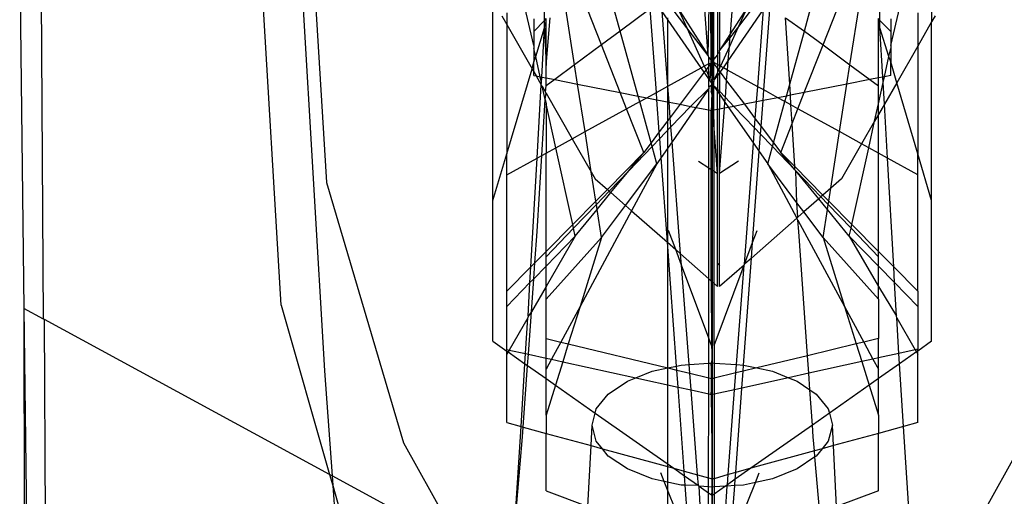
# Model space of a CAD drawing. Units: millimetres. Extents: x 105 to 2947, y -67 to 2166.
# Drawn here: x 325 to 351, y 1572 to 1585 of the extents above; entities that cross this region are included whole.
import ezdxf

# ---------------------------------------------------------------- set-up
doc = ezdxf.new("R2010")
doc.units = ezdxf.units.MM

msp = doc.modelspace()

# ---------------------------------------------------------------- linework, layer by layer
for p, q in [((349.246, 1592.934), (349.246, 1584.552)), ((343.438, 1584.394), (343.438, 1591.053)), ((343.438, 1588.455), (343.438, 1575.31)), ((332.456, 1587.461), (333.17, 1575.31)), ((332.781, 1587.467), (333.22, 1580.3)), ((325.098, 1585.916), (325.207, 1576.959)), ((325.728, 1576.676), (325.673, 1585.993)), ((337.629, 1579.819), (337.629, 1585.489)), ((341, 1584.31), (340.643, 1585.603)), ((345.876, 1584.31), (346.232, 1585.603)), ((331.988, 1577.639), (331.532, 1585.246)), ((340.506, 1583.944), (339.94, 1585.387)), ((342.761, 1584.395), (342.119, 1585.247)), ((344.114, 1584.395), (344.756, 1585.247)), ((346.37, 1583.944), (346.936, 1585.387)), ((338.997, 1584.588), (338.997, 1585.098)), ((339.792, 1583.415), (339.525, 1585.131)), ((343.331, 1583.664), (343.227, 1584.992)), ((343.331, 1583.664), (343.351, 1584.964)), ((343.576, 1584.976), (343.576, 1583.713)), ((343.626, 1584.987), (343.626, 1583.791)), ((343.916, 1584.243), (343.98, 1585.068)), ((344.801, 1582.747), (344.966, 1584.985)), ((347.083, 1583.415), (347.35, 1585.131)), ((347.878, 1584.588), (347.878, 1585.098)), ((337.864, 1584.711), (337.997, 1584.48)), ((337.997, 1584.791), (337.997, 1584.48)), ((338.714, 1583.93), (338.473, 1584.938)), ((341.795, 1584.9), (341, 1584.31)), ((341.957, 1582.683), (341.795, 1584.9)), ((343.144, 1583.336), (342.11, 1584.829)), ((342.261, 1582.85), (342.11, 1584.829)), ((342.515, 1584.934), (342.761, 1584.395)), ((342.515, 1584.934), (343.331, 1583.664)), ((343.405, 1583.542), (343.403, 1584.952)), ((343.438, 1583.835), (343.438, 1584.944)), ((343.481, 1583.566), (343.48, 1584.953)), ((343.859, 1583.52), (344.797, 1584.876)), ((344.36, 1584.934), (343.916, 1584.243)), ((344.36, 1584.934), (344.114, 1584.395)), ((344.642, 1582.835), (344.797, 1584.876)), ((348.161, 1583.93), (348.402, 1584.938)), ((348.879, 1584.791), (348.879, 1583.911)), ((349.337, 1584.711), (349.246, 1584.552)), ((337.997, 1584.48), (338.667, 1583.311)), ((337.997, 1584.48), (337.997, 1581.055)), ((338.714, 1584.632), (338.714, 1584.297)), ((338.714, 1584.297), (338.997, 1584.588)), ((338.997, 1584.588), (339.037, 1584.645)), ((338.997, 1584.422), (338.997, 1584.588)), ((338.997, 1584.422), (339.037, 1584.557)), ((339.037, 1583.394), (339.144, 1584.661)), ((339.037, 1584.557), (339.037, 1584.645)), ((339.037, 1583.394), (339.037, 1584.557)), ((342.262, 1578.995), (342.262, 1584.661)), ((345.379, 1584.661), (345.876, 1584.31)), ((345.487, 1582.902), (345.379, 1584.661)), ((347.839, 1584.557), (347.839, 1584.645)), ((347.878, 1584.588), (347.839, 1584.645)), ((347.878, 1584.422), (347.839, 1584.557)), ((347.839, 1583.067), (347.839, 1584.557)), ((347.878, 1584.422), (347.878, 1584.588)), ((348.161, 1584.297), (347.878, 1584.588)), ((348.161, 1584.632), (348.161, 1584.297)), ((349.246, 1584.552), (348.879, 1583.911)), ((349.246, 1579.819), (349.246, 1584.552)), ((338.714, 1584.297), (338.714, 1583.93)), ((338.762, 1583.631), (338.997, 1584.394)), ((338.922, 1583.09), (338.997, 1584.394)), ((338.997, 1584.394), (338.997, 1584.422)), ((338.997, 1584.394), (339.037, 1583.394)), ((341, 1584.31), (340.506, 1583.944)), ((341.475, 1582.587), (341, 1584.31)), ((342.761, 1584.395), (343.224, 1583.38)), ((343.331, 1583.664), (342.761, 1584.395)), ((343.438, 1576.751), (343.438, 1584.394)), ((343.916, 1584.243), (343.626, 1583.791)), ((344.114, 1584.395), (343.889, 1583.902)), ((343.906, 1584.119), (344.114, 1584.395)), ((343.906, 1584.119), (343.916, 1584.243)), ((345.487, 1582.902), (345.876, 1584.31)), ((345.876, 1584.31), (346.37, 1583.944)), ((347.878, 1584.394), (347.878, 1584.422)), ((347.953, 1583.09), (347.878, 1584.394)), ((348.114, 1583.631), (347.878, 1584.394)), ((348.161, 1584.297), (348.161, 1583.93)), ((338.714, 1583.93), (338.714, 1583.844)), ((340.506, 1583.944), (339.792, 1583.415)), ((341.001, 1582.681), (340.506, 1583.944)), ((343.626, 1583.791), (343.906, 1584.119)), ((343.889, 1583.902), (343.906, 1584.119)), ((345.874, 1582.681), (346.37, 1583.944)), ((346.37, 1583.944), (347.083, 1583.415)), ((348.161, 1583.93), (348.161, 1583.844)), ((338.714, 1583.844), (338.714, 1583.491)), ((338.762, 1583.631), (338.714, 1583.844)), ((343.333, 1583.637), (343.331, 1583.664)), ((343.438, 1583.835), (343.405, 1583.542)), ((343.576, 1583.681), (343.481, 1583.566)), ((343.576, 1583.713), (343.626, 1583.747)), ((343.576, 1583.713), (343.576, 1583.681)), ((343.576, 1583.681), (343.576, 1583.422)), ((343.626, 1583.747), (343.626, 1583.791)), ((343.626, 1583.747), (343.626, 1583.394)), ((343.889, 1583.902), (343.651, 1583.38)), ((343.859, 1583.52), (343.889, 1583.902)), ((348.114, 1583.631), (348.161, 1583.844)), ((348.161, 1583.844), (348.161, 1583.491)), ((348.879, 1583.911), (348.32, 1582.937)), ((348.879, 1583.911), (348.879, 1581.055)), ((338.667, 1583.311), (338.714, 1583.491)), ((338.714, 1583.491), (338.762, 1583.631)), ((338.714, 1583.228), (338.714, 1583.491)), ((338.879, 1583.098), (338.762, 1583.631)), ((339.037, 1583.067), (339.037, 1583.394)), ((339.792, 1583.415), (339.264, 1583.023)), ((339.872, 1582.903), (339.792, 1583.415)), ((343.224, 1583.38), (343.349, 1583.449)), ((343.349, 1583.615), (343.333, 1583.637)), ((343.405, 1583.542), (343.349, 1583.615)), ((343.349, 1583.449), (343.349, 1583.615)), ((343.405, 1583.454), (343.349, 1583.381)), ((343.349, 1583.449), (343.405, 1583.454)), ((343.349, 1583.381), (343.349, 1583.449)), ((343.38, 1583.038), (343.405, 1583.454)), ((343.423, 1583.521), (343.405, 1583.542)), ((343.438, 1583.498), (343.405, 1583.542)), ((343.405, 1583.454), (343.405, 1583.542)), ((343.405, 1583.454), (343.423, 1583.521)), ((343.438, 1583.498), (343.405, 1583.454)), ((343.438, 1583.378), (343.405, 1583.454)), ((343.481, 1583.566), (343.423, 1583.521)), ((343.423, 1583.521), (343.438, 1583.498)), ((343.438, 1583.498), (343.481, 1583.44)), ((343.481, 1583.474), (343.438, 1583.498)), ((343.438, 1583.378), (343.438, 1583.498)), ((343.481, 1583.474), (343.481, 1583.566)), ((343.576, 1583.422), (343.481, 1583.474)), ((343.481, 1583.44), (343.481, 1583.474)), ((343.481, 1583.44), (343.576, 1583.315)), ((343.482, 1583.008), (343.481, 1583.44)), ((343.576, 1583.422), (343.576, 1583.315)), ((343.626, 1583.394), (343.576, 1583.422)), ((343.626, 1583.394), (343.626, 1583.323)), ((343.651, 1583.38), (343.626, 1583.394)), ((343.732, 1583.336), (343.859, 1583.52)), ((343.84, 1583.276), (343.859, 1583.52)), ((347.003, 1582.903), (347.083, 1583.415)), ((347.083, 1583.415), (347.612, 1583.023)), ((347.996, 1583.098), (348.114, 1583.631)), ((348.161, 1583.491), (348.114, 1583.631)), ((348.161, 1583.131), (348.161, 1583.491)), ((348.32, 1582.937), (348.161, 1583.491)), ((337.997, 1581.055), (338.667, 1583.311)), ((338.667, 1583.311), (338.714, 1583.228)), ((338.714, 1583.131), (338.714, 1583.228)), ((338.714, 1583.228), (338.777, 1583.118)), ((342.261, 1582.85), (343.144, 1583.336)), ((343.226, 1583.217), (342.586, 1582.368)), ((343.144, 1583.336), (343.224, 1583.38)), ((343.226, 1583.217), (343.144, 1583.336)), ((343.224, 1583.38), (343.271, 1583.277)), ((343.271, 1583.277), (343.226, 1583.217)), ((343.349, 1583.039), (343.226, 1583.217)), ((343.349, 1583.381), (343.271, 1583.277)), ((343.271, 1583.277), (343.349, 1583.105)), ((343.349, 1583.105), (343.349, 1583.381)), ((343.38, 1583.038), (343.438, 1583.378)), ((343.438, 1583.378), (343.438, 1583.122)), ((343.576, 1583.214), (343.482, 1583.008)), ((343.576, 1583.315), (343.576, 1583.214)), ((343.576, 1583.315), (343.604, 1583.277)), ((343.604, 1583.277), (343.576, 1583.214)), ((343.576, 1583.214), (343.576, 1583.111)), ((343.576, 1583.111), (343.626, 1583.183)), ((343.626, 1583.323), (343.604, 1583.277)), ((343.604, 1583.277), (343.649, 1583.217)), ((343.604, 1583.277), (343.626, 1583.249)), ((343.651, 1583.38), (343.626, 1583.323)), ((343.626, 1583.249), (343.626, 1583.183)), ((343.626, 1583.183), (343.649, 1583.217)), ((343.626, 1583.183), (343.626, 1582.715)), ((343.649, 1583.217), (343.732, 1583.336)), ((343.649, 1583.217), (343.818, 1582.993)), ((343.732, 1583.336), (343.651, 1583.38)), ((343.84, 1583.276), (343.732, 1583.336)), ((343.818, 1582.993), (343.84, 1583.276)), ((344.642, 1582.835), (343.84, 1583.276)), ((338.714, 1583.131), (338.777, 1583.118)), ((338.777, 1583.118), (338.879, 1583.098)), ((338.777, 1583.118), (338.91, 1582.887)), ((338.798, 1580.944), (338.91, 1582.887)), ((338.879, 1583.098), (338.922, 1583.09)), ((338.913, 1582.942), (338.879, 1583.098)), ((338.91, 1582.887), (338.913, 1582.942)), ((338.935, 1582.844), (338.91, 1582.887)), ((338.913, 1582.942), (338.922, 1583.09)), ((338.922, 1583.09), (339.037, 1583.067)), ((339.037, 1583.067), (339.264, 1583.023)), ((339.037, 1582.854), (339.037, 1583.067)), ((339.264, 1583.023), (339.037, 1582.854)), ((339.264, 1583.023), (339.872, 1582.903)), ((340.068, 1581.643), (339.872, 1582.903)), ((339.872, 1582.903), (341.001, 1582.681)), ((343.349, 1583.039), (343.349, 1583.105)), ((343.38, 1583.038), (343.349, 1583.105)), ((343.384, 1582.989), (343.349, 1583.039)), ((343.349, 1582.818), (343.349, 1583.039)), ((343.384, 1582.989), (343.38, 1583.038)), ((343.405, 1582.958), (343.384, 1582.989)), ((343.438, 1583.122), (343.405, 1582.958)), ((343.405, 1582.958), (343.422, 1582.933)), ((343.438, 1582.911), (343.405, 1582.958)), ((343.422, 1582.933), (343.405, 1582.864)), ((343.438, 1582.911), (343.405, 1582.864)), ((343.482, 1582.975), (343.422, 1582.933)), ((343.422, 1582.933), (343.438, 1582.911)), ((343.438, 1582.911), (343.422, 1582.889)), ((343.482, 1582.847), (343.422, 1582.889)), ((343.482, 1583.008), (343.576, 1583.111)), ((343.482, 1583.008), (343.482, 1582.975)), ((343.482, 1582.847), (343.482, 1582.975)), ((343.576, 1583.111), (343.576, 1582.767)), ((343.783, 1582.551), (343.818, 1582.993)), ((343.818, 1582.993), (344.289, 1582.368)), ((345.4, 1582.587), (345.487, 1582.902)), ((345.505, 1582.608), (345.487, 1582.902)), ((347.003, 1582.903), (345.874, 1582.681)), ((346.808, 1581.643), (347.003, 1582.903)), ((347.612, 1583.023), (347.003, 1582.903)), ((347.839, 1583.067), (347.612, 1583.023)), ((347.612, 1583.023), (347.839, 1582.854)), ((347.953, 1583.09), (347.839, 1583.067)), ((347.839, 1582.854), (347.839, 1583.067)), ((347.839, 1582.382), (347.962, 1582.942)), ((347.996, 1583.098), (347.953, 1583.09)), ((347.962, 1582.942), (347.953, 1583.09)), ((347.962, 1582.942), (347.996, 1583.098)), ((347.995, 1582.37), (347.962, 1582.942)), ((348.32, 1582.937), (347.995, 1582.37)), ((348.161, 1583.131), (347.996, 1583.098)), ((348.879, 1581.055), (348.32, 1582.937)), ((339.011, 1582.497), (338.935, 1582.844)), ((338.935, 1582.844), (339.023, 1582.69)), ((339.011, 1582.497), (339.037, 1582.666)), ((339.023, 1582.69), (339.037, 1582.854)), ((339.037, 1582.666), (339.023, 1582.69)), ((339.037, 1582.666), (339.731, 1581.457)), ((341.17, 1582.249), (341.001, 1582.681)), ((341.001, 1582.681), (341.475, 1582.587)), ((341.702, 1582.542), (341.957, 1582.683)), ((341.957, 1582.683), (342.261, 1582.85)), ((341.972, 1582.489), (341.957, 1582.683)), ((342.293, 1582.426), (342.261, 1582.85)), ((342.864, 1582.314), (343.349, 1582.783)), ((343.349, 1582.783), (343.005, 1582.286)), ((343.348, 1582.218), (343.349, 1582.783)), ((343.405, 1582.864), (343.349, 1582.818)), ((343.349, 1582.818), (343.349, 1582.783)), ((343.405, 1582.864), (343.405, 1582.712)), ((343.438, 1582.616), (343.405, 1582.712)), ((343.422, 1582.498), (343.438, 1582.616)), ((343.576, 1582.767), (343.482, 1582.847)), ((343.482, 1582.847), (343.576, 1582.711)), ((343.482, 1582.21), (343.482, 1582.847)), ((343.576, 1582.711), (343.576, 1582.767)), ((343.626, 1582.715), (343.576, 1582.767)), ((343.576, 1582.711), (343.626, 1582.64)), ((343.576, 1582.228), (343.576, 1582.711)), ((343.626, 1582.64), (343.626, 1582.715)), ((343.783, 1582.551), (343.626, 1582.715)), ((343.626, 1582.64), (343.774, 1582.426)), ((343.626, 1582.64), (343.626, 1582.238)), ((344.611, 1582.432), (344.642, 1582.835)), ((344.801, 1582.747), (344.642, 1582.835)), ((344.781, 1582.465), (344.801, 1582.747)), ((345.173, 1582.542), (344.801, 1582.747)), ((345.874, 1582.681), (345.505, 1582.608)), ((345.705, 1582.249), (345.874, 1582.681)), ((347.839, 1582.382), (347.839, 1582.854)), ((338.921, 1581.011), (339.011, 1582.497)), ((339.011, 1582.497), (339.037, 1582.382)), ((339.294, 1581.216), (339.037, 1582.382)), ((339.037, 1582.382), (339.037, 1581.075)), ((341.17, 1582.249), (341.516, 1582.44)), ((341.516, 1582.44), (341.475, 1582.587)), ((341.475, 1582.587), (341.702, 1582.542)), ((341.516, 1582.44), (341.702, 1582.542)), ((341.817, 1581.348), (341.516, 1582.44)), ((341.702, 1582.542), (341.972, 1582.489)), ((342.034, 1581.636), (341.972, 1582.489)), ((341.972, 1582.489), (342.293, 1582.426)), ((342.293, 1582.426), (342.586, 1582.368)), ((342.324, 1582.021), (342.293, 1582.426)), ((342.586, 1582.368), (342.324, 1582.021)), ((342.586, 1582.368), (342.864, 1582.314)), ((343.422, 1582.498), (343.406, 1582.207)), ((343.438, 1582.299), (343.422, 1582.498)), ((343.761, 1582.264), (343.774, 1582.426)), ((343.774, 1582.426), (343.783, 1582.551)), ((343.774, 1582.426), (343.87, 1582.286)), ((344.011, 1582.314), (343.783, 1582.551)), ((344.289, 1582.368), (344.011, 1582.314)), ((344.611, 1582.432), (344.289, 1582.368)), ((344.289, 1582.368), (344.577, 1581.986)), ((344.577, 1581.986), (344.611, 1582.432)), ((344.781, 1582.465), (344.611, 1582.432)), ((344.731, 1581.783), (344.781, 1582.465)), ((345.173, 1582.542), (344.781, 1582.465)), ((345.058, 1581.348), (345.359, 1582.44)), ((345.4, 1582.587), (345.173, 1582.542)), ((345.359, 1582.44), (345.173, 1582.542)), ((345.359, 1582.44), (345.4, 1582.587)), ((345.521, 1582.351), (345.359, 1582.44)), ((345.505, 1582.608), (345.4, 1582.587)), ((345.521, 1582.351), (345.505, 1582.608)), ((345.551, 1581.856), (345.521, 1582.351)), ((345.705, 1582.249), (345.521, 1582.351)), ((347.737, 1581.92), (347.839, 1582.382)), ((347.839, 1582.098), (347.839, 1582.382)), ((347.995, 1582.37), (347.839, 1582.098)), ((348.077, 1580.944), (347.995, 1582.37)), ((340.068, 1581.643), (341.17, 1582.249)), ((341.624, 1581.092), (341.17, 1582.249)), ((342.343, 1581.77), (342.864, 1582.314)), ((343.005, 1582.286), (342.374, 1581.374)), ((342.864, 1582.314), (343.005, 1582.286)), ((343.005, 1582.286), (343.348, 1582.218)), ((343.347, 1580.683), (343.348, 1582.218)), ((343.348, 1582.218), (343.406, 1582.207)), ((343.406, 1582.207), (343.438, 1581.269)), ((343.407, 1580.644), (343.406, 1582.207)), ((343.406, 1582.207), (343.438, 1582.201)), ((343.438, 1582.201), (343.438, 1582.299)), ((343.482, 1582.21), (343.438, 1582.201)), ((343.483, 1581.724), (343.438, 1582.201)), ((343.576, 1582.228), (343.482, 1582.21)), ((343.483, 1581.724), (343.482, 1582.21)), ((343.626, 1582.238), (343.576, 1582.228)), ((343.576, 1580.533), (343.576, 1582.228)), ((343.626, 1580.533), (343.761, 1582.264)), ((343.761, 1582.264), (343.626, 1582.238)), ((343.626, 1580.533), (343.626, 1582.238)), ((343.87, 1582.286), (343.761, 1582.264)), ((344.011, 1582.314), (343.87, 1582.286)), ((343.87, 1582.286), (344.528, 1581.337)), ((344.559, 1581.743), (344.011, 1582.314)), ((345.551, 1581.856), (345.705, 1582.249)), ((346.808, 1581.643), (345.705, 1582.249)), ((347.839, 1582.098), (347.737, 1581.92)), ((347.839, 1581.075), (347.839, 1582.098)), ((342.324, 1582.021), (342.034, 1581.636)), ((342.343, 1581.77), (342.324, 1582.021)), ((344.559, 1581.743), (344.577, 1581.986)), ((344.577, 1581.986), (344.731, 1581.783)), ((345.251, 1581.092), (345.551, 1581.856)), ((345.62, 1580.718), (345.551, 1581.856)), ((347.737, 1581.92), (347.393, 1581.32)), ((347.581, 1581.216), (347.737, 1581.92)), ((339.731, 1581.457), (340.068, 1581.643)), ((340.233, 1580.582), (340.068, 1581.643)), ((342.034, 1581.636), (341.817, 1581.348)), ((342.047, 1581.462), (342.034, 1581.636)), ((342.047, 1581.462), (342.343, 1581.77)), ((342.374, 1581.374), (342.343, 1581.77)), ((343.484, 1580.594), (343.483, 1581.724)), ((343.576, 1580.533), (343.483, 1581.724)), ((344.528, 1581.337), (344.559, 1581.743)), ((344.716, 1581.579), (344.559, 1581.743)), ((344.681, 1581.114), (344.716, 1581.579)), ((344.716, 1581.579), (344.731, 1581.783)), ((345.031, 1581.25), (344.716, 1581.579)), ((344.731, 1581.783), (345.058, 1581.348)), ((346.574, 1580.142), (346.808, 1581.643)), ((347.393, 1581.32), (346.808, 1581.643)), ((339.294, 1581.216), (339.731, 1581.457)), ((339.731, 1581.457), (340.233, 1580.582)), ((341.817, 1581.348), (341.624, 1581.092)), ((341.844, 1581.25), (341.817, 1581.348)), ((341.844, 1581.25), (342.047, 1581.462)), ((342.084, 1580.956), (342.047, 1581.462)), ((342.374, 1581.374), (342.084, 1580.956)), ((342.6, 1578.403), (342.374, 1581.374)), ((344.29, 1578.129), (344.528, 1581.337)), ((344.528, 1581.337), (344.681, 1581.114)), ((345.031, 1581.25), (345.058, 1581.348)), ((345.058, 1581.348), (345.251, 1581.092)), ((347.393, 1581.32), (346.862, 1580.395)), ((347.581, 1581.216), (347.393, 1581.32)), ((337.629, 1579.819), (337.997, 1581.055)), ((337.997, 1580.502), (337.997, 1581.055)), ((338.921, 1581.011), (339.037, 1581.075)), ((339.037, 1581.075), (339.294, 1581.216)), ((339.037, 1578.469), (339.037, 1581.075)), ((339.742, 1579.184), (339.294, 1581.216)), ((341.624, 1581.092), (340.659, 1580.114)), ((341.227, 1580.606), (341.844, 1581.25)), ((341.227, 1580.606), (341.624, 1581.092)), ((341.971, 1580.792), (341.844, 1581.25)), ((343.438, 1581.269), (343.438, 1580.624)), ((344.504, 1578.703), (344.681, 1581.114)), ((344.681, 1581.114), (344.905, 1580.792)), ((344.905, 1580.792), (345.031, 1581.25)), ((345.626, 1580.63), (345.031, 1581.25)), ((345.251, 1581.092), (345.62, 1580.718)), ((345.626, 1580.63), (345.251, 1581.092)), ((347.133, 1579.184), (347.581, 1581.216)), ((347.839, 1581.075), (347.581, 1581.216)), ((347.839, 1578.469), (347.839, 1581.075)), ((348.077, 1580.944), (347.839, 1581.075)), ((348.879, 1580.502), (348.879, 1581.055)), ((349.246, 1579.819), (348.879, 1581.055)), ((337.997, 1580.502), (338.798, 1580.944)), ((338.633, 1578.059), (338.798, 1580.944)), ((338.797, 1578.995), (338.921, 1581.011)), ((338.798, 1580.944), (338.921, 1581.011)), ((341.142, 1579.688), (341.971, 1580.792)), ((341.971, 1580.792), (341.301, 1579.548)), ((342.084, 1580.956), (341.971, 1580.792)), ((342.249, 1578.713), (342.084, 1580.956)), ((343.072, 1580.863), (343.347, 1580.683)), ((344.129, 1580.863), (343.626, 1580.533)), ((345.679, 1579.76), (344.905, 1580.792)), ((344.905, 1580.792), (345.68, 1579.353)), ((348.243, 1578.059), (348.077, 1580.944)), ((348.879, 1580.502), (348.077, 1580.944)), ((340.353, 1579.804), (340.233, 1580.582)), ((340.233, 1580.582), (340.339, 1580.395)), ((340.711, 1580.068), (341.227, 1580.606)), ((340.755, 1580.029), (341.227, 1580.606)), ((343.345, 1577.747), (343.347, 1580.683)), ((343.347, 1580.683), (343.407, 1580.644)), ((343.41, 1577.69), (343.407, 1580.644)), ((343.407, 1580.644), (343.438, 1578.515)), ((343.407, 1580.644), (343.438, 1580.624)), ((343.438, 1580.624), (343.438, 1578.515)), ((343.438, 1580.624), (343.484, 1580.594)), ((343.486, 1577.622), (343.484, 1580.594)), ((343.484, 1580.594), (343.576, 1580.533)), ((343.576, 1577.544), (343.576, 1580.533)), ((343.626, 1577.544), (343.626, 1580.533)), ((345.62, 1580.718), (346.368, 1579.96)), ((345.626, 1580.63), (345.62, 1580.718)), ((345.649, 1580.606), (345.626, 1580.63)), ((346.257, 1579.862), (345.649, 1580.606)), ((345.679, 1579.76), (345.649, 1580.606)), ((346.314, 1579.913), (345.649, 1580.606)), ((333.22, 1580.3), (335.257, 1573.397)), ((337.997, 1577.414), (337.997, 1580.502)), ((340.339, 1580.395), (340.659, 1580.114)), ((346.862, 1580.395), (346.574, 1580.142)), ((348.879, 1577.414), (348.879, 1580.502)), ((340.659, 1580.114), (340.353, 1579.804)), ((340.368, 1579.711), (340.711, 1580.068)), ((340.388, 1579.581), (340.755, 1580.029)), ((340.659, 1580.114), (340.711, 1580.068)), ((340.711, 1580.068), (340.755, 1580.029)), ((340.755, 1580.029), (341.142, 1579.688)), ((346.574, 1580.142), (346.368, 1579.96)), ((346.522, 1579.804), (346.574, 1580.142)), ((337.629, 1576.089), (337.629, 1579.819)), ((340.353, 1579.804), (339.742, 1579.184)), ((340.368, 1579.711), (340.353, 1579.804)), ((345.863, 1579.515), (345.679, 1579.76)), ((345.703, 1579.374), (345.679, 1579.76)), ((346.257, 1579.862), (345.863, 1579.515)), ((346.314, 1579.913), (346.257, 1579.862)), ((346.487, 1579.581), (346.257, 1579.862)), ((346.368, 1579.96), (346.314, 1579.913)), ((346.507, 1579.711), (346.314, 1579.913)), ((346.368, 1579.96), (346.522, 1579.804)), ((346.507, 1579.711), (346.522, 1579.804)), ((346.522, 1579.804), (347.133, 1579.184)), ((349.246, 1576.089), (349.246, 1579.819)), ((339.764, 1579.082), (340.368, 1579.711)), ((339.81, 1578.874), (340.388, 1579.581)), ((341.301, 1579.548), (339.935, 1577.013)), ((340.388, 1579.581), (340.368, 1579.711)), ((340.504, 1578.838), (340.388, 1579.581)), ((340.504, 1578.838), (341.142, 1579.688)), ((341.142, 1579.688), (341.301, 1579.548)), ((341.301, 1579.548), (342.249, 1578.713)), ((345.863, 1579.515), (345.703, 1579.374)), ((346.372, 1578.838), (345.863, 1579.515)), ((346.372, 1578.838), (346.487, 1579.581)), ((346.487, 1579.581), (346.507, 1579.711)), ((347.065, 1578.874), (346.487, 1579.581)), ((347.111, 1579.082), (346.507, 1579.711)), ((345.68, 1579.353), (344.474, 1578.291)), ((345.703, 1579.374), (345.68, 1579.353)), ((345.707, 1579.302), (345.68, 1579.353)), ((345.726, 1578.995), (345.707, 1579.302)), ((345.707, 1579.302), (346.94, 1577.013)), ((338.739, 1578.167), (338.797, 1578.995)), ((339.742, 1579.184), (339.037, 1578.469)), ((339.037, 1578.323), (339.764, 1579.082)), ((339.764, 1579.082), (339.742, 1579.184)), ((339.81, 1578.874), (339.764, 1579.082)), ((342.262, 1573.557), (342.262, 1578.995)), ((342.468, 1578.52), (342.279, 1579.028)), ((344.504, 1578.703), (344.625, 1579.028)), ((345.959, 1575.707), (345.726, 1578.995)), ((347.065, 1578.874), (347.111, 1579.082)), ((347.111, 1579.082), (347.133, 1579.184)), ((347.839, 1578.323), (347.111, 1579.082)), ((347.133, 1579.184), (347.839, 1578.469)), ((339.037, 1578.081), (339.81, 1578.874)), ((339.81, 1578.874), (339.037, 1577.539)), ((339.037, 1577.201), (340.504, 1578.838)), ((340.504, 1578.838), (339.935, 1577.013)), ((342.49, 1575.431), (342.249, 1578.713)), ((342.249, 1578.713), (342.468, 1578.52)), ((344.29, 1578.129), (344.504, 1578.703)), ((344.474, 1578.291), (344.504, 1578.703)), ((347.839, 1577.201), (346.372, 1578.838)), ((346.372, 1578.838), (346.94, 1577.013)), ((347.839, 1578.081), (347.065, 1578.874)), ((347.065, 1578.874), (347.839, 1577.539)), ((339.037, 1578.469), (338.739, 1578.167)), ((339.037, 1578.323), (339.037, 1578.469)), ((342.623, 1578.104), (342.468, 1578.52)), ((342.468, 1578.52), (342.6, 1578.403)), ((343.438, 1578.515), (343.41, 1577.69)), ((347.839, 1578.323), (347.839, 1578.469)), ((347.839, 1578.469), (348.243, 1578.059)), ((339.037, 1578.081), (339.037, 1578.323)), ((342.6, 1578.403), (343.345, 1577.747)), ((342.623, 1578.104), (342.6, 1578.403)), ((344.261, 1575.458), (344.474, 1578.291)), ((344.474, 1578.291), (344.29, 1578.129)), ((347.839, 1578.081), (347.839, 1578.323)), ((338.633, 1578.059), (337.997, 1577.414)), ((338.609, 1577.643), (338.633, 1578.059)), ((338.739, 1578.167), (338.633, 1578.059)), ((338.709, 1577.745), (338.739, 1578.167)), ((338.709, 1577.745), (339.037, 1578.081)), ((339.037, 1577.539), (339.037, 1578.081)), ((343.343, 1576.172), (342.623, 1578.104)), ((342.824, 1575.472), (342.623, 1578.104)), ((343.488, 1575.976), (344.281, 1578.104)), ((343.601, 1578.135), (343.566, 1578.097)), ((343.576, 1578.162), (343.601, 1578.135)), ((343.626, 1578.162), (343.601, 1578.135)), ((343.601, 1578.135), (343.635, 1578.097)), ((344.281, 1578.104), (343.626, 1577.544)), ((344.08, 1575.47), (344.281, 1578.104)), ((344.281, 1578.104), (344.29, 1578.129)), ((348.266, 1577.643), (347.839, 1578.081)), ((347.839, 1577.539), (347.839, 1578.081)), ((348.266, 1577.643), (348.243, 1578.059)), ((348.243, 1578.059), (348.879, 1577.414)), ((338.609, 1577.643), (338.709, 1577.745)), ((338.647, 1576.865), (338.709, 1577.745)), ((343.343, 1576.172), (343.345, 1577.747)), ((343.345, 1577.747), (343.41, 1577.69)), ((343.41, 1577.69), (343.416, 1575.976)), ((343.41, 1577.69), (343.486, 1577.622)), ((332.02, 1577.047), (331.988, 1577.639)), ((337.997, 1577.015), (338.609, 1577.643)), ((337.997, 1577.015), (337.997, 1577.414)), ((338.558, 1576.751), (338.609, 1577.643)), ((339.037, 1577.539), (338.647, 1576.865)), ((339.037, 1577.201), (339.037, 1577.539)), ((343.488, 1575.976), (343.486, 1577.622)), ((343.486, 1577.622), (343.576, 1577.544)), ((347.839, 1577.539), (348.318, 1576.751)), ((347.839, 1577.201), (347.839, 1577.539)), ((348.879, 1577.015), (348.266, 1577.643)), ((348.318, 1576.751), (348.266, 1577.643)), ((348.879, 1577.414), (348.879, 1577.015)), ((339.037, 1576.162), (339.037, 1577.201)), ((347.839, 1577.201), (347.839, 1576.162)), ((325.728, 1576.676), (325.207, 1576.959)), ((325.207, 1576.959), (325.417, 1391.652)), ((325.207, 1576.959), (325.438, 1558.081)), ((332.02, 1577.047), (333.304, 1572.561)), ((337.997, 1575.872), (337.997, 1577.015)), ((339.935, 1577.013), (339.426, 1576.068)), ((339.935, 1577.013), (339.625, 1576.02)), ((346.94, 1577.013), (347.25, 1576.02)), ((346.94, 1577.013), (347.449, 1576.068)), ((348.879, 1577.015), (348.879, 1575.88)), ((325.751, 1576.663), (325.728, 1576.676)), ((325.803, 1566.957), (325.751, 1576.663)), ((333.304, 1572.561), (325.751, 1576.663)), ((338.555, 1576.707), (338.063, 1575.857)), ((338.495, 1575.762), (338.555, 1576.707)), ((338.558, 1576.751), (338.555, 1576.707)), ((338.647, 1576.865), (338.558, 1576.751)), ((338.567, 1575.746), (338.647, 1576.865)), ((343.438, 1569.131), (343.438, 1576.751)), ((348.32, 1576.707), (348.318, 1576.751)), ((348.38, 1575.769), (348.32, 1576.707)), ((348.32, 1576.707), (348.809, 1575.864)), ((339.037, 1576.162), (339.426, 1576.068)), ((339.037, 1575.643), (339.037, 1576.162)), ((343.416, 1575.976), (343.343, 1576.172)), ((343.343, 1575.508), (343.343, 1576.172)), ((347.839, 1576.162), (347.449, 1576.068)), ((347.839, 1575.65), (347.839, 1576.162)), ((337.629, 1576.089), (337.997, 1575.831)), ((337.997, 1575.831), (337.997, 1575.872)), ((337.997, 1575.872), (338.063, 1575.857)), ((337.997, 1575.743), (337.997, 1575.831)), ((337.997, 1575.831), (338.033, 1575.806)), ((338.063, 1575.857), (338.033, 1575.806)), ((338.063, 1575.857), (338.495, 1575.762)), ((339.426, 1576.068), (339.18, 1575.612)), ((339.426, 1576.068), (339.625, 1576.02)), ((339.625, 1576.02), (339.478, 1575.546)), ((339.625, 1576.02), (342.26, 1575.382)), ((343.416, 1575.976), (343.438, 1575.65)), ((343.488, 1575.976), (343.488, 1575.511)), ((347.25, 1576.02), (345.959, 1575.707)), ((347.449, 1576.068), (347.25, 1576.02)), ((347.25, 1576.02), (347.396, 1575.552)), ((347.449, 1576.068), (347.692, 1575.617)), ((348.809, 1575.864), (348.38, 1575.769)), ((348.879, 1575.88), (348.809, 1575.864)), ((348.809, 1575.864), (348.842, 1575.806)), ((348.879, 1575.831), (348.842, 1575.806)), ((349.246, 1576.089), (348.879, 1575.831)), ((348.879, 1575.831), (348.879, 1575.88)), ((348.879, 1575.743), (348.879, 1575.831)), ((338.033, 1575.806), (337.997, 1575.743)), ((337.997, 1573.935), (337.997, 1575.743)), ((338.033, 1575.806), (338.478, 1575.493)), ((338.478, 1575.493), (338.495, 1575.762)), ((338.495, 1575.762), (338.567, 1575.746)), ((338.546, 1575.445), (338.567, 1575.746)), ((338.567, 1575.746), (339.037, 1575.643)), ((339.037, 1575.346), (339.037, 1575.643)), ((339.037, 1575.643), (339.18, 1575.612)), ((339.18, 1575.612), (339.037, 1575.346)), ((339.18, 1575.612), (339.478, 1575.546)), ((343.438, 1575.65), (343.411, 1575.512)), ((345.959, 1575.707), (344.615, 1575.382)), ((345.991, 1575.241), (345.959, 1575.707)), ((347.692, 1575.617), (347.396, 1575.552)), ((347.839, 1575.65), (347.692, 1575.617)), ((347.692, 1575.617), (347.839, 1575.346)), ((348.38, 1575.769), (347.839, 1575.65)), ((347.839, 1575.346), (347.839, 1575.65)), ((348.397, 1575.493), (348.38, 1575.769)), ((348.842, 1575.806), (348.397, 1575.493)), ((348.842, 1575.806), (348.879, 1575.743)), ((348.879, 1573.935), (348.879, 1575.743)), ((333.17, 1575.31), (333.369, 1572.526)), ((338.373, 1573.832), (338.478, 1575.493)), ((338.431, 1573.816), (338.546, 1575.445)), ((338.478, 1575.493), (338.546, 1575.445)), ((338.546, 1575.445), (339.037, 1575.1)), ((339.037, 1575.1), (339.037, 1575.346)), ((339.478, 1575.546), (339.284, 1574.926)), ((339.478, 1575.546), (341.413, 1575.121)), ((341.848, 1575.294), (342.26, 1575.382)), ((342.26, 1575.382), (342.49, 1575.431)), ((342.26, 1575.382), (342.498, 1575.325)), ((342.49, 1575.431), (342.615, 1575.458)), ((342.498, 1575.325), (342.49, 1575.431)), ((342.531, 1574.876), (342.498, 1575.325)), ((342.498, 1575.325), (342.841, 1575.242)), ((342.615, 1575.458), (342.824, 1575.472)), ((342.824, 1575.472), (343.343, 1575.508)), ((342.841, 1575.242), (342.824, 1575.472)), ((343.342, 1575.12), (343.343, 1575.508)), ((343.343, 1575.508), (343.411, 1575.512)), ((343.411, 1575.512), (343.438, 1575.514)), ((343.438, 1575.097), (343.411, 1575.512)), ((343.411, 1575.512), (343.412, 1575.103)), ((343.438, 1575.514), (343.488, 1575.511)), ((343.438, 1575.31), (343.438, 1565.23)), ((343.488, 1575.511), (344.08, 1575.47)), ((343.488, 1575.511), (343.488, 1575.109)), ((344.063, 1575.249), (344.08, 1575.47)), ((344.08, 1575.47), (344.261, 1575.458)), ((344.254, 1575.295), (344.261, 1575.458)), ((344.615, 1575.382), (344.254, 1575.295)), ((344.261, 1575.458), (344.615, 1575.382)), ((344.615, 1575.382), (345.028, 1575.294)), ((347.396, 1575.552), (345.991, 1575.241)), ((347.396, 1575.552), (347.591, 1574.926)), ((348.397, 1575.493), (347.839, 1575.1)), ((347.839, 1575.1), (347.839, 1575.346)), ((348.503, 1573.832), (348.397, 1575.493)), ((339.037, 1575.1), (339.284, 1574.926)), ((339.037, 1574.131), (339.037, 1575.1)), ((341.189, 1575.033), (341.413, 1575.121)), ((341.413, 1575.121), (341.848, 1575.294)), ((341.413, 1575.121), (342.531, 1574.876)), ((342.841, 1575.242), (343.342, 1575.12)), ((342.875, 1574.8), (342.841, 1575.242)), ((343.342, 1574.697), (343.342, 1575.12)), ((343.342, 1575.12), (343.412, 1575.103)), ((343.412, 1575.103), (343.412, 1574.682)), ((343.412, 1575.103), (343.438, 1575.097)), ((343.412, 1574.682), (343.438, 1575.097)), ((343.488, 1575.109), (343.438, 1575.097)), ((344.063, 1575.249), (343.488, 1575.109)), ((343.488, 1575.109), (343.488, 1574.687)), ((344.03, 1574.807), (344.063, 1575.249)), ((344.254, 1575.295), (344.063, 1575.249)), ((344.221, 1574.85), (344.254, 1575.295)), ((345.458, 1575.123), (344.221, 1574.85)), ((345.028, 1575.294), (345.458, 1575.123)), ((345.991, 1575.241), (345.458, 1575.123)), ((345.458, 1575.123), (345.686, 1575.033)), ((346.022, 1574.806), (345.991, 1575.241)), ((347.839, 1575.1), (347.591, 1574.926)), ((347.839, 1574.131), (347.839, 1575.1)), ((339.284, 1574.926), (339.037, 1574.131)), ((339.284, 1574.926), (340.338, 1574.185)), ((340.684, 1574.692), (341.189, 1575.033)), ((342.531, 1574.876), (342.875, 1574.8)), ((342.694, 1572.648), (342.531, 1574.876)), ((342.875, 1574.8), (343.342, 1574.697)), ((343.046, 1572.552), (342.875, 1574.8)), ((344.03, 1574.807), (343.488, 1574.687)), ((343.858, 1572.56), (344.03, 1574.807)), ((344.221, 1574.85), (344.03, 1574.807)), ((344.057, 1572.615), (344.221, 1574.85)), ((345.686, 1575.033), (346.022, 1574.806)), ((346.022, 1574.806), (346.192, 1574.692)), ((346.089, 1573.87), (346.022, 1574.806)), ((347.591, 1574.926), (346.537, 1574.185)), ((347.591, 1574.926), (347.839, 1574.131)), ((340.366, 1574.295), (340.684, 1574.692)), ((343.34, 1572.471), (343.342, 1574.697)), ((343.342, 1574.697), (343.412, 1574.682)), ((343.412, 1574.682), (343.438, 1574.676)), ((343.412, 1574.682), (343.438, 1572.613)), ((343.488, 1574.687), (343.438, 1574.676)), ((343.438, 1574.676), (343.438, 1572.613)), ((343.488, 1574.687), (343.488, 1572.448)), ((346.192, 1574.692), (346.509, 1574.295)), ((340.338, 1574.185), (340.366, 1574.295)), ((346.509, 1574.295), (346.537, 1574.185)), ((339.037, 1574.131), (339.037, 1573.65)), ((340.257, 1573.87), (340.338, 1574.185)), ((340.338, 1574.185), (342.415, 1572.725)), ((346.537, 1574.185), (346.089, 1573.87)), ((346.537, 1574.185), (346.618, 1573.87)), ((347.839, 1574.131), (347.839, 1573.65)), ((337.997, 1573.935), (338.373, 1573.832)), ((338.2, 1571.113), (338.373, 1573.832)), ((338.373, 1573.832), (338.431, 1573.816)), ((338.412, 1573.557), (338.431, 1573.816)), ((338.431, 1573.816), (339.037, 1573.65)), ((340.229, 1573.324), (340.257, 1573.87)), ((340.366, 1573.444), (340.257, 1573.87)), ((343.438, 1567.081), (343.438, 1573.87)), ((346.089, 1573.87), (344.46, 1572.725)), ((346.111, 1573.557), (346.089, 1573.87)), ((346.618, 1573.87), (346.509, 1573.444)), ((346.646, 1573.324), (346.618, 1573.87)), ((348.503, 1573.832), (347.839, 1573.65)), ((348.879, 1573.935), (348.503, 1573.832)), ((348.787, 1569.342), (348.503, 1573.832)), ((338.2, 1571.113), (338.412, 1573.557)), ((339.037, 1573.65), (340.229, 1573.324)), ((339.037, 1572.131), (339.037, 1573.65)), ((342.262, 1568.628), (342.262, 1573.557)), ((346.143, 1573.186), (346.111, 1573.557)), ((347.839, 1573.65), (346.646, 1573.324)), ((347.839, 1572.131), (347.839, 1573.65)), ((335.257, 1573.397), (336.785, 1570.671)), ((340.145, 1571.708), (340.229, 1573.324)), ((340.229, 1573.324), (340.528, 1573.242)), ((340.528, 1573.242), (340.366, 1573.444)), ((340.684, 1573.048), (340.528, 1573.242)), ((340.528, 1573.242), (342.415, 1572.725)), ((346.347, 1573.242), (346.143, 1573.186)), ((346.347, 1573.242), (346.192, 1573.048)), ((346.509, 1573.444), (346.347, 1573.242)), ((346.646, 1573.324), (346.347, 1573.242)), ((346.73, 1571.708), (346.646, 1573.324)), ((351.647, 1573.397), (349.257, 1569.133)), ((341.189, 1572.707), (340.684, 1573.048)), ((346.143, 1573.186), (344.46, 1572.725)), ((346.157, 1573.024), (345.686, 1572.707)), ((346.157, 1573.024), (346.143, 1573.186)), ((346.192, 1573.048), (346.157, 1573.024)), ((346.286, 1571.538), (346.157, 1573.024)), ((341.848, 1572.446), (341.189, 1572.707)), ((342.415, 1572.725), (342.694, 1572.648)), ((342.415, 1572.725), (342.703, 1572.522)), ((344.46, 1572.725), (344.044, 1572.432)), ((344.46, 1572.725), (344.057, 1572.615)), ((345.686, 1572.707), (345.028, 1572.446)), ((333.304, 1572.561), (333.387, 1572.272)), ((333.369, 1572.526), (333.304, 1572.561)), ((333.369, 1572.526), (333.387, 1572.272)), ((336.785, 1570.671), (333.369, 1572.526)), ((342.165, 1572.378), (341.848, 1572.446)), ((342.165, 1572.378), (342.075, 1572.605)), ((342.694, 1572.648), (343.046, 1572.552)), ((342.703, 1572.522), (342.694, 1572.648)), ((342.703, 1572.522), (343.068, 1572.266)), ((342.722, 1572.274), (342.703, 1572.522)), ((343.046, 1572.552), (343.34, 1572.471)), ((343.068, 1572.266), (343.046, 1572.552)), ((343.34, 1572.232), (343.34, 1572.471)), ((343.34, 1572.471), (343.438, 1572.445)), ((343.438, 1572.613), (343.438, 1572.445)), ((343.488, 1572.448), (343.438, 1572.445)), ((343.438, 1572.445), (343.438, 1572.225)), ((343.858, 1572.56), (343.488, 1572.448)), ((343.488, 1572.448), (343.488, 1572.229)), ((343.838, 1572.287), (343.858, 1572.56)), ((344.057, 1572.615), (343.858, 1572.56)), ((344.044, 1572.432), (344.057, 1572.615)), ((344.578, 1572.349), (344.679, 1572.605)), ((345.028, 1572.446), (344.578, 1572.349)), ((333.387, 1572.272), (334.281, 1569.151)), ((333.387, 1572.272), (333.889, 1565.23)), ((342.615, 1572.281), (342.165, 1572.378)), ((342.578, 1571.337), (342.165, 1572.378)), ((342.722, 1572.274), (342.615, 1572.281)), ((343.068, 1572.266), (342.722, 1572.274)), ((342.784, 1571.429), (342.722, 1572.274)), ((343.092, 1572.249), (343.068, 1572.266)), ((343.34, 1572.232), (343.092, 1572.249)), ((343.092, 1572.249), (343.34, 1572.075)), ((343.121, 1571.578), (343.092, 1572.249)), ((343.438, 1572.225), (343.34, 1572.232)), ((343.34, 1572.075), (343.34, 1572.232)), ((343.438, 1572.225), (343.414, 1572.022)), ((343.488, 1572.229), (343.438, 1572.225)), ((343.783, 1572.249), (343.488, 1572.041)), ((343.783, 1572.249), (343.488, 1572.229)), ((343.488, 1572.229), (343.488, 1572.041)), ((343.838, 1572.287), (343.783, 1572.249)), ((343.835, 1572.252), (343.783, 1572.249)), ((343.783, 1571.566), (343.835, 1572.252)), ((343.835, 1572.252), (343.838, 1572.287)), ((344.032, 1572.266), (343.835, 1572.252)), ((344.044, 1572.432), (343.838, 1572.287)), ((343.974, 1571.481), (344.032, 1572.266)), ((344.032, 1572.266), (344.044, 1572.432)), ((344.261, 1572.281), (344.032, 1572.266)), ((344.194, 1571.383), (344.578, 1572.349)), ((344.578, 1572.349), (344.261, 1572.281)), ((339.037, 1572.131), (340.145, 1571.708)), ((343.339, 1571.676), (343.34, 1572.075)), ((343.34, 1572.075), (343.414, 1572.022)), ((343.414, 1572.022), (343.438, 1571.957)), ((343.414, 1572.022), (343.438, 1572.006)), ((343.488, 1572.041), (343.438, 1572.006)), ((343.488, 1572.041), (343.488, 1571.697)), ((347.839, 1572.131), (346.73, 1571.708))]:
    msp.add_line(p, q)

doc.saveas('drawing.dxf')
